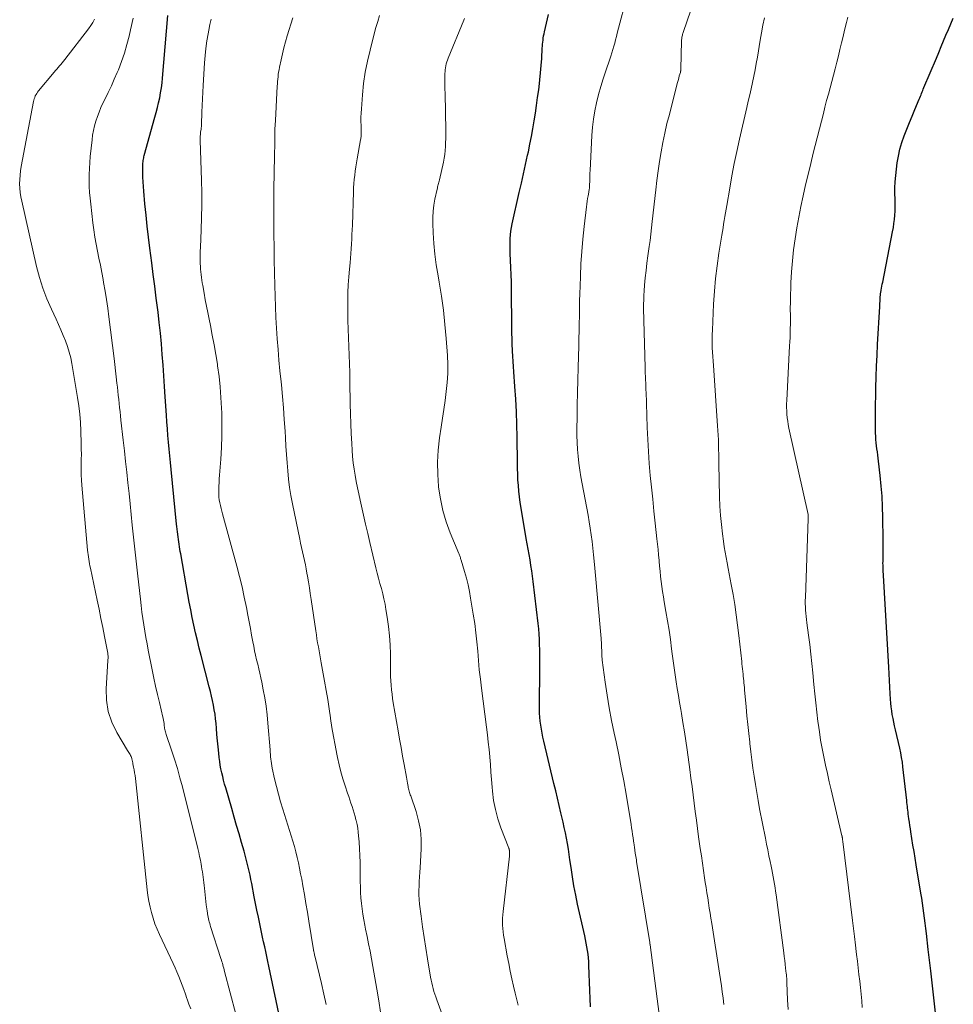
# Model space of a CAD drawing. Units: feet. Extents: x 1985000 to 1990045, y 600000 to 604333.
# Drawn here: x 1985001 to 1985141, y 603232 to 603379 of the extents above; entities that cross this region are included whole.
import ezdxf

# ---------------------------------------------------------------- set-up
doc = ezdxf.new("R2010")
doc.units = ezdxf.units.FT
doc.header["$LTSCALE"] = 100
doc.header["$MEASUREMENT"] = 0
doc.layers.add('CONTOUR INDEX', color=32, linetype='Continuous', lineweight=25)
doc.layers.add('CONTOUR INTERMEDIATE', color=40, linetype='Continuous', lineweight=15)

msp = doc.modelspace()

# ---------------------------------------------------------------- linework, layer by layer
at = {"layer": 'CONTOUR INDEX', "flags": 128}
for points, elevation in [([(1985040.56, 603228.9), (1985038.74, 603237.6), (1985038.58, 603238.33), (1985038.42, 603239.05), (1985038.26, 603239.78), (1985038.1, 603240.51), (1985037.94, 603241.23), (1985037.78, 603241.96), (1985037.62, 603242.69), (1985037.47, 603243.42), (1985037.35, 603243.96), (1985037.15, 603244.96), (1985036.94, 603245.96), (1985036.75, 603246.96), (1985036.55, 603247.96), (1985036.16, 603249.99), (1985036.04, 603250.59), (1985035.92, 603251.2), (1985035.79, 603251.8), (1985035.65, 603252.4), (1985035.5, 603253), (1985035.35, 603253.6), (1985035.19, 603254.2), (1985035.02, 603254.79), (1985034.63, 603256.12), (1985034.27, 603257.38), (1985033.9, 603258.64), (1985033.54, 603259.9), (1985033.17, 603261.16), (1985032.27, 603264.29), (1985032.11, 603264.84), (1985031.96, 603265.4), (1985031.82, 603265.96), (1985031.68, 603266.52), (1985031.56, 603267.09), (1985031.45, 603267.65), (1985031.37, 603268.22), (1985031.29, 603268.79), (1985031.22, 603269.48), (1985031.12, 603270.4), (1985031.03, 603271.32), (1985030.95, 603272.25), (1985030.87, 603273.17), (1985030.82, 603273.9), (1985030.75, 603274.59), (1985030.67, 603275.27), (1985030.56, 603275.96), (1985030.44, 603276.64), (1985030.3, 603277.32), (1985030.15, 603278), (1985029.99, 603278.67), (1985029.82, 603279.35), (1985028.6, 603284.04), (1985028.31, 603285.17), (1985028.03, 603286.31), (1985027.77, 603287.45), (1985027.52, 603288.59), (1985027.28, 603289.74), (1985027.05, 603290.88), (1985026.83, 603292.03), (1985026.62, 603293.18), (1985025.54, 603299.25), (1985025.48, 603299.61), (1985025.42, 603299.97), (1985025.36, 603300.33), (1985025.3, 603300.7), (1985025.24, 603301.06), (1985025.19, 603301.42), (1985025.14, 603301.79), (1985025.09, 603302.15), (1985025.09, 603302.18), (1985025.05, 603302.57), (1985025, 603302.95), (1985024.96, 603303.33), (1985024.92, 603303.71), (1985024.12, 603311.89), (1985024.02, 603312.91), (1985023.92, 603313.92), (1985023.83, 603314.93), (1985023.73, 603315.95), (1985023.64, 603316.96), (1985023.56, 603317.97), (1985023.48, 603318.99), (1985023.41, 603320), (1985023.24, 603322.71), (1985023.14, 603324.3), (1985023.03, 603325.89), (1985022.92, 603327.48), (1985022.79, 603329.07), (1985022.66, 603330.66), (1985022.51, 603332.24), (1985022.33, 603333.83), (1985022.15, 603335.41), (1985022.1, 603335.76), (1985021.88, 603337.51), (1985021.66, 603339.27), (1985021.43, 603341.03), (1985021.21, 603342.78), (1985020.93, 603344.98), (1985020.72, 603346.62), (1985020.53, 603348.27), (1985020.36, 603349.92), (1985020.19, 603351.57), (1985020.01, 603353.47), (1985019.96, 603354.17), (1985019.91, 603354.88), (1985019.89, 603355.58), (1985019.88, 603356.28), (1985019.88, 603357.31), (1985019.88, 603357.5), (1985019.89, 603357.69), (1985019.91, 603357.88), (1985019.94, 603358.07), (1985019.97, 603358.26), (1985020.01, 603358.45), (1985020.05, 603358.63), (1985020.1, 603358.82), (1985021.69, 603364.54), (1985021.89, 603365.26), (1985022.07, 603365.98), (1985022.24, 603366.71), (1985022.4, 603367.44), (1985022.54, 603368.18), (1985022.67, 603368.91), (1985022.76, 603369.66), (1985022.84, 603370.4), (1985023.64, 603379.77)], 820), ([(1985086.81, 603231.54), (1985086.76, 603232.76), (1985086.72, 603233.98), (1985086.67, 603235.2), (1985086.63, 603236.42), (1985086.59, 603237.76), (1985086.56, 603238.31), (1985086.52, 603238.86), (1985086.45, 603239.4), (1985086.38, 603239.95), (1985086.29, 603240.5), (1985086.19, 603241.04), (1985086.08, 603241.58), (1985085.96, 603242.12), (1985084.9, 603246.87), (1985084.61, 603248.23), (1985084.35, 603249.6), (1985084.12, 603250.98), (1985083.91, 603252.36), (1985083.75, 603253.49), (1985083.63, 603254.3), (1985083.51, 603255.12), (1985083.37, 603255.93), (1985083.22, 603256.74), (1985083.07, 603257.54), (1985082.9, 603258.35), (1985082.72, 603259.15), (1985082.54, 603259.95), (1985082.4, 603260.53), (1985082.14, 603261.62), (1985081.88, 603262.72), (1985081.62, 603263.81), (1985081.36, 603264.9), (1985079.83, 603271.26), (1985079.7, 603271.85), (1985079.57, 603272.45), (1985079.47, 603273.04), (1985079.37, 603273.64), (1985079.3, 603274.24), (1985079.24, 603274.84), (1985079.21, 603275.44), (1985079.2, 603276.05), (1985079.22, 603282.56), (1985079.22, 603283.35), (1985079.22, 603284.13), (1985079.22, 603284.92), (1985079.21, 603285.7), (1985079.19, 603286.49), (1985079.16, 603287.27), (1985079.09, 603288.05), (1985079.01, 603288.83), (1985078.26, 603295.12), (1985078.16, 603295.93), (1985078.05, 603296.73), (1985077.92, 603297.53), (1985077.78, 603298.34), (1985077.64, 603299.14), (1985077.49, 603299.94), (1985077.35, 603300.74), (1985077.21, 603301.54), (1985076.43, 603306.11), (1985076.3, 603306.95), (1985076.19, 603307.79), (1985076.1, 603308.64), (1985076.03, 603309.49), (1985075.97, 603310.34), (1985075.93, 603311.19), (1985075.9, 603312.04), (1985075.89, 603312.89), (1985075.84, 603316.72), (1985075.8, 603318.6), (1985075.74, 603320.49), (1985075.64, 603322.37), (1985075.52, 603324.26), (1985075.36, 603326.49), (1985075.31, 603327.26), (1985075.26, 603328.02), (1985075.22, 603328.79), (1985075.18, 603329.56), (1985075.17, 603329.72), (1985075.13, 603330.57), (1985075.1, 603331.41), (1985075.08, 603332.26), (1985075.07, 603333.11), (1985075.01, 603338.83), (1985074.99, 603339.91), (1985074.96, 603340.98), (1985074.92, 603342.06), (1985074.88, 603343.13), (1985074.82, 603344.16), (1985074.81, 603344.72), (1985074.8, 603345.28), (1985074.81, 603345.84), (1985074.83, 603346.4), (1985074.87, 603346.96), (1985074.93, 603347.52), (1985075.02, 603348.07), (1985075.13, 603348.62), (1985076.17, 603353.29), (1985076.48, 603354.68), (1985076.79, 603356.08), (1985077.11, 603357.47), (1985077.42, 603358.87), (1985077.53, 603359.36), (1985077.77, 603360.51), (1985078.01, 603361.67), (1985078.22, 603362.82), (1985078.41, 603363.99), (1985078.59, 603365.15), (1985078.76, 603366.31), (1985078.92, 603367.48), (1985079.07, 603368.65), (1985079.12, 603369.06), (1985079.24, 603370.13), (1985079.35, 603371.19), (1985079.44, 603372.26), (1985079.52, 603373.33), (1985079.61, 603374.85), (1985079.63, 603375.16), (1985079.66, 603375.47), (1985079.69, 603375.77), (1985079.72, 603376.08), (1985079.76, 603376.38), (1985079.81, 603376.69), (1985079.87, 603376.99), (1985079.93, 603377.29), (1985080.52, 603379.89)], 840), ([(1985138.44, 603230.17), (1985137.69, 603236.9), (1985137.65, 603237.3), (1985137.6, 603237.7), (1985137.56, 603238.1), (1985137.51, 603238.5), (1985137.47, 603238.91), (1985137.42, 603239.31), (1985137.38, 603239.71), (1985137.33, 603240.11), (1985137.07, 603242.51), (1985136.98, 603243.26), (1985136.89, 603244.02), (1985136.79, 603244.77), (1985136.69, 603245.52), (1985136.58, 603246.27), (1985136.47, 603247.02), (1985136.35, 603247.77), (1985136.23, 603248.52), (1985135.52, 603252.77), (1985135.36, 603253.75), (1985135.2, 603254.73), (1985135.04, 603255.71), (1985134.89, 603256.69), (1985134.73, 603257.67), (1985134.65, 603258.16), (1985134.58, 603258.65), (1985134.51, 603259.14), (1985134.43, 603259.64), (1985134.38, 603260.03), (1985134.34, 603260.33), (1985134.3, 603260.62), (1985134.27, 603260.91), (1985134.23, 603261.21), (1985134.21, 603261.5), (1985134.18, 603261.8), (1985134.14, 603262.09), (1985134.11, 603262.39), (1985133.55, 603267.41), (1985133.46, 603268.12), (1985133.35, 603268.82), (1985133.22, 603269.53), (1985133.07, 603270.22), (1985132.42, 603272.95), (1985132.29, 603273.52), (1985132.17, 603274.08), (1985132.06, 603274.65), (1985131.95, 603275.22), (1985131.86, 603275.8), (1985131.78, 603276.37), (1985131.73, 603276.95), (1985131.69, 603277.53), (1985131.64, 603278.35), (1985131.59, 603279.34), (1985131.53, 603280.34), (1985131.48, 603281.33), (1985131.42, 603282.32), (1985130.63, 603296), (1985130.62, 603296.26), (1985130.6, 603296.52), (1985130.59, 603296.79), (1985130.58, 603297.05), (1985130.57, 603297.31), (1985130.57, 603297.57), (1985130.56, 603297.84), (1985130.57, 603298.1), (1985130.58, 603298.84), (1985130.58, 603299.47), (1985130.58, 603300.1), (1985130.58, 603300.73), (1985130.58, 603301.36), (1985130.54, 603304.76), (1985130.49, 603306.31), (1985130.42, 603307.86), (1985130.3, 603309.4), (1985130.14, 603310.95), (1985129.89, 603313.11), (1985129.84, 603313.57), (1985129.78, 603314.03), (1985129.72, 603314.49), (1985129.65, 603314.95), (1985129.6, 603315.41), (1985129.55, 603315.87), (1985129.51, 603316.33), (1985129.49, 603316.79), (1985129.46, 603317.37), (1985129.44, 603318.12), (1985129.42, 603318.87), (1985129.42, 603319.62), (1985129.43, 603320.37), (1985129.51, 603324.07), (1985129.55, 603325.7), (1985129.6, 603327.32), (1985129.68, 603328.95), (1985129.76, 603330.58), (1985130.08, 603336.26), (1985130.1, 603336.49), (1985130.11, 603336.73), (1985130.12, 603336.97), (1985130.13, 603337.21), (1985130.14, 603337.47), (1985130.15, 603337.58), (1985130.15, 603337.68), (1985130.16, 603337.79), (1985130.17, 603337.9), (1985130.18, 603338), (1985130.19, 603338.11), (1985130.2, 603338.22), (1985130.22, 603338.32), (1985130.29, 603338.7), (1985130.35, 603339), (1985130.4, 603339.29), (1985130.46, 603339.58), (1985130.52, 603339.88), (1985132, 603347.42), (1985132.11, 603348.04), (1985132.2, 603348.65), (1985132.27, 603349.27), (1985132.32, 603349.89), (1985132.36, 603350.51), (1985132.38, 603351.14), (1985132.38, 603351.76), (1985132.37, 603352.38), (1985132.35, 603353.02), (1985132.35, 603353.96), (1985132.38, 603354.9), (1985132.46, 603355.83), (1985132.56, 603356.77), (1985132.69, 603357.7), (1985132.87, 603358.74), (1985133.1, 603359.76), (1985133.4, 603360.77), (1985133.74, 603361.77), (1985134.13, 603362.75), (1985134.52, 603363.74), (1985134.92, 603364.72), (1985135.33, 603365.69), (1985135.98, 603367.25), (1985136.07, 603367.46), (1985136.16, 603367.68), (1985136.25, 603367.89), (1985136.33, 603368.11), (1985136.41, 603368.32), (1985136.5, 603368.53), (1985136.58, 603368.75), (1985136.67, 603368.96), (1985138.54, 603373.38), (1985138.9, 603374.23), (1985139.26, 603375.09), (1985139.63, 603375.94), (1985139.98, 603376.8), (1985140.35, 603377.65), (1985140.71, 603378.5), (1985141.07, 603379.36)], 860)]:
    msp.add_lwpolyline(points, dxfattribs=dict(at, elevation=elevation))
at = {"layer": 'CONTOUR INTERMEDIATE', "flags": 128}
for points, elevation in [([(1985097.3, 603228.9), (1985095.72, 603240.82), (1985095.72, 603240.84), (1985095.72, 603240.86), (1985095.72, 603240.89), (1985095.71, 603240.91), (1985095.71, 603241.02), (1985095.7, 603241.14), (1985093.72, 603253.25), (1985093.68, 603253.51), (1985093.64, 603253.76), (1985093.6, 603254.02), (1985093.56, 603254.28), (1985093.52, 603254.48), (1985093.5, 603254.64), (1985093.47, 603254.79), (1985093.45, 603254.94), (1985093.43, 603255.1), (1985093.41, 603255.23), (1985093.4, 603255.32), (1985093.39, 603255.4), (1985093.38, 603255.49), (1985093.36, 603255.58), (1985093.35, 603255.67), (1985093.34, 603255.76), (1985093.33, 603255.85), (1985093.31, 603255.94), (1985093.2, 603256.78), (1985093.12, 603257.29), (1985093.05, 603257.8), (1985092.97, 603258.31), (1985092.89, 603258.81), (1985092.13, 603263.34), (1985091.79, 603265.3), (1985091.43, 603267.26), (1985091.05, 603269.22), (1985090.64, 603271.17), (1985090.36, 603272.47), (1985089.98, 603274.36), (1985089.62, 603276.25), (1985089.31, 603278.15), (1985089.03, 603280.05), (1985088.59, 603283.34), (1985088.56, 603283.6), (1985088.53, 603283.86), (1985088.52, 603284.13), (1985088.51, 603284.39), (1985088.5, 603284.65), (1985088.5, 603284.92), (1985088.49, 603285.18), (1985088.48, 603285.44), (1985088.48, 603285.48), (1985088.47, 603285.75), (1985088.45, 603286.03), (1985088.43, 603286.31), (1985088.41, 603286.59), (1985087.49, 603297.14), (1985087.39, 603298.14), (1985087.29, 603299.13), (1985087.18, 603300.12), (1985087.06, 603301.11), (1985086.93, 603302.09), (1985086.78, 603303.08), (1985086.62, 603304.06), (1985086.45, 603305.04), (1985085.56, 603309.74), (1985085.39, 603310.76), (1985085.22, 603311.79), (1985085.09, 603312.82), (1985084.97, 603313.85), (1985084.88, 603314.88), (1985084.82, 603315.91), (1985084.79, 603316.95), (1985084.79, 603317.98), (1985084.82, 603319.64), (1985084.85, 603321.5), (1985084.88, 603323.37), (1985084.93, 603325.23), (1985084.98, 603327.1), (1985085.07, 603330.35), (1985085.1, 603331.47), (1985085.13, 603332.58), (1985085.15, 603333.7), (1985085.16, 603334.81), (1985085.18, 603335.93), (1985085.2, 603337.04), (1985085.23, 603338.16), (1985085.26, 603339.28), (1985085.31, 603340.76), (1985085.4, 603342.62), (1985085.52, 603344.47), (1985085.68, 603346.33), (1985085.87, 603348.18), (1985086.21, 603351.14), (1985086.27, 603351.56), (1985086.32, 603351.98), (1985086.39, 603352.39), (1985086.46, 603352.8), (1985086.57, 603353.36), (1985086.59, 603353.5), (1985086.61, 603353.63), (1985086.63, 603353.77), (1985086.65, 603353.9), (1985086.66, 603354.04), (1985086.68, 603354.18), (1985086.68, 603354.31), (1985086.69, 603354.45), (1985086.7, 603354.98), (1985086.71, 603355.38), (1985086.72, 603355.78), (1985086.74, 603356.18), (1985086.76, 603356.58), (1985087.02, 603361.8), (1985087.12, 603363.04), (1985087.26, 603364.27), (1985087.47, 603365.49), (1985087.72, 603366.71), (1985088.02, 603367.92), (1985088.35, 603369.12), (1985088.71, 603370.3), (1985089.1, 603371.48), (1985089.71, 603373.21), (1985089.87, 603373.69), (1985090.03, 603374.17), (1985090.17, 603374.65), (1985090.31, 603375.14), (1985090.44, 603375.63), (1985090.57, 603376.11), (1985090.7, 603376.6), (1985090.83, 603377.09), (1985092.34, 603382.95)], 844), ([(1985027.05, 603231.23), (1985026.78, 603231.95), (1985026.52, 603232.66), (1985026.48, 603232.77), (1985026.24, 603233.44), (1985026, 603234.1), (1985025.75, 603234.76), (1985025.5, 603235.42), (1985025.24, 603236.08), (1985024.98, 603236.74), (1985024.69, 603237.38), (1985024.4, 603238.02), (1985022.36, 603242.34), (1985022.01, 603243.14), (1985021.69, 603243.95), (1985021.41, 603244.77), (1985021.17, 603245.61), (1985020.96, 603246.45), (1985020.79, 603247.31), (1985020.65, 603248.17), (1985020.54, 603249.03), (1985018.76, 603265.69), (1985018.71, 603266.12), (1985018.65, 603266.54), (1985018.58, 603266.96), (1985018.49, 603267.38), (1985018.4, 603267.84), (1985018.36, 603268.03), (1985018.32, 603268.22), (1985018.28, 603268.41), (1985018.23, 603268.6), (1985018.23, 603268.64), (1985018.18, 603268.8), (1985018.12, 603268.96), (1985018.05, 603269.12), (1985017.97, 603269.27), (1985017.87, 603269.42), (1985017.78, 603269.56), (1985017.69, 603269.71), (1985017.6, 603269.86), (1985015.97, 603272.57), (1985015.22, 603274.11), (1985014.68, 603275.7), (1985014.43, 603277.36), (1985014.38, 603279.07), (1985014.65, 603283.33), (1985014.66, 603283.47), (1985014.67, 603283.61), (1985014.67, 603283.74), (1985014.67, 603283.88), (1985014.67, 603284.01), (1985014.66, 603284.15), (1985014.64, 603284.28), (1985014.62, 603284.42), (1985014.15, 603286.88), (1985013.89, 603288.24), (1985013.62, 603289.61), (1985013.34, 603290.97), (1985013.05, 603292.33), (1985012.04, 603297.11), (1985011.97, 603297.45), (1985011.9, 603297.78), (1985011.84, 603298.12), (1985011.78, 603298.46), (1985011.73, 603298.8), (1985011.68, 603299.14), (1985011.64, 603299.48), (1985011.61, 603299.82), (1985010.77, 603309.51), (1985010.71, 603310.28), (1985010.68, 603311.05), (1985010.67, 603311.83), (1985010.67, 603312.6), (1985010.68, 603313.37), (1985010.69, 603314.15), (1985010.68, 603314.92), (1985010.67, 603315.7), (1985010.62, 603317.65), (1985010.56, 603318.91), (1985010.46, 603320.16), (1985010.31, 603321.41), (1985010.13, 603322.65), (1985009.27, 603327.71), (1985009.09, 603328.58), (1985008.88, 603329.43), (1985008.62, 603330.27), (1985008.32, 603331.1), (1985007.98, 603331.91), (1985007.64, 603332.73), (1985007.28, 603333.53), (1985006.91, 603334.34), (1985006.2, 603335.82), (1985005.53, 603337.38), (1985004.92, 603338.97), (1985004.42, 603340.59), (1985003.99, 603342.23), (1985001.76, 603352), (1985001.64, 603352.64), (1985001.54, 603353.28), (1985001.49, 603353.93), (1985001.46, 603354.58), (1985001.48, 603355.23), (1985001.52, 603355.88), (1985001.6, 603356.52), (1985001.7, 603357.17), (1985003.52, 603366.87), (1985003.57, 603367.09), (1985003.63, 603367.31), (1985003.71, 603367.51), (1985003.8, 603367.72), (1985003.91, 603367.92), (1985004.02, 603368.11), (1985004.15, 603368.3), (1985004.29, 603368.47), (1985006.64, 603371.28), (1985006.83, 603371.51), (1985007.03, 603371.74), (1985007.23, 603371.98), (1985007.42, 603372.21), (1985007.62, 603372.44), (1985007.82, 603372.68), (1985008.01, 603372.91), (1985008.19, 603373.15), (1985011.77, 603377.78), (1985012.09, 603378.23), (1985012.38, 603378.69), (1985012.64, 603379.18)], 812), ([(1985033.8, 603230.41), (1985032.1, 603236.81), (1985032.03, 603237.06), (1985031.97, 603237.3), (1985031.9, 603237.55), (1985031.84, 603237.79), (1985031.77, 603238.04), (1985031.7, 603238.28), (1985031.62, 603238.52), (1985031.55, 603238.76), (1985030.02, 603243.53), (1985029.95, 603243.76), (1985029.88, 603244), (1985029.81, 603244.23), (1985029.75, 603244.46), (1985029.69, 603244.7), (1985029.64, 603244.93), (1985029.6, 603245.17), (1985029.56, 603245.41), (1985029.54, 603245.55), (1985029.49, 603245.86), (1985029.45, 603246.17), (1985029.41, 603246.48), (1985029.37, 603246.79), (1985029.08, 603249.29), (1985029.03, 603249.69), (1985028.98, 603250.1), (1985028.94, 603250.5), (1985028.89, 603250.91), (1985028.83, 603251.31), (1985028.78, 603251.72), (1985028.72, 603252.12), (1985028.65, 603252.52), (1985028.58, 603252.88), (1985028.48, 603253.45), (1985028.36, 603254.03), (1985028.23, 603254.6), (1985028.09, 603255.18), (1985025.79, 603264.4), (1985025.42, 603265.79), (1985025.04, 603267.17), (1985024.62, 603268.54), (1985024.18, 603269.91), (1985023.38, 603272.27), (1985023.32, 603272.45), (1985023.27, 603272.63), (1985023.22, 603272.81), (1985023.18, 603272.99), (1985023.14, 603273.18), (1985023.11, 603273.36), (1985023.08, 603273.54), (1985023.06, 603273.73), (1985023.06, 603273.83), (1985023.05, 603273.96), (1985023.03, 603274.09), (1985023.01, 603274.21), (1985022.99, 603274.34), (1985022.96, 603274.46), (1985022.93, 603274.59), (1985022.91, 603274.71), (1985022.88, 603274.84), (1985022.35, 603277.02), (1985022.07, 603278.24), (1985021.79, 603279.46), (1985021.53, 603280.68), (1985021.28, 603281.91), (1985020.7, 603284.86), (1985020.52, 603285.8), (1985020.35, 603286.75), (1985020.18, 603287.7), (1985020.03, 603288.65), (1985019.89, 603289.61), (1985019.75, 603290.56), (1985019.63, 603291.52), (1985019.51, 603292.47), (1985019.11, 603295.91), (1985018.91, 603297.71), (1985018.71, 603299.51), (1985018.52, 603301.31), (1985018.34, 603303.12), (1985018.3, 603303.55), (1985018.14, 603305.13), (1985017.98, 603306.72), (1985017.82, 603308.3), (1985017.65, 603309.89), (1985017.48, 603311.47), (1985017.3, 603313.06), (1985017.13, 603314.64), (1985016.95, 603316.23), (1985016.61, 603319.26), (1985016.54, 603319.88), (1985016.47, 603320.5), (1985016.41, 603321.12), (1985016.34, 603321.73), (1985016.28, 603322.35), (1985016.21, 603322.97), (1985016.14, 603323.59), (1985016.08, 603324.2), (1985016.01, 603324.8), (1985015.91, 603325.72), (1985015.81, 603326.63), (1985015.7, 603327.55), (1985015.59, 603328.46), (1985014.81, 603334.69), (1985014.64, 603335.98), (1985014.45, 603337.27), (1985014.24, 603338.55), (1985014.01, 603339.84), (1985013.93, 603340.28), (1985013.74, 603341.34), (1985013.53, 603342.4), (1985013.32, 603343.45), (1985013.1, 603344.51), (1985012.9, 603345.57), (1985012.71, 603346.63), (1985012.55, 603347.69), (1985012.41, 603348.76), (1985012.08, 603351.54), (1985011.99, 603352.43), (1985011.92, 603353.31), (1985011.87, 603354.2), (1985011.85, 603355.09), (1985011.86, 603355.98), (1985011.88, 603356.87), (1985011.94, 603357.76), (1985012.02, 603358.65), (1985012.28, 603361.16), (1985012.37, 603361.87), (1985012.5, 603362.58), (1985012.66, 603363.27), (1985012.85, 603363.96), (1985013.08, 603364.64), (1985013.33, 603365.31), (1985013.62, 603365.97), (1985013.92, 603366.62), (1985014.24, 603367.27), (1985014.71, 603368.25), (1985015.17, 603369.22), (1985015.61, 603370.21), (1985016.04, 603371.21), (1985016.23, 603371.65), (1985016.7, 603372.89), (1985017.14, 603374.13), (1985017.51, 603375.4), (1985017.83, 603376.68), (1985018.04, 603377.6), (1985018.44, 603379.35)], 816), ([(1985047.3, 603231.88), (1985046.94, 603233.44), (1985046.58, 603235), (1985045.64, 603238.95), (1985045.61, 603239.1), (1985045.57, 603239.26), (1985045.54, 603239.41), (1985045.5, 603239.56), (1985045.44, 603239.83), (1985045.43, 603239.84), (1985045.43, 603239.86), (1985045.43, 603239.88), (1985045.42, 603239.89), (1985045.41, 603239.96), (1985045.41, 603239.98), (1985045.41, 603240), (1985045.4, 603240.01), (1985045.4, 603240.03), (1985044.71, 603244.35), (1985044.49, 603245.67), (1985044.27, 603246.99), (1985044.04, 603248.31), (1985043.81, 603249.62), (1985043.63, 603250.62), (1985043.48, 603251.43), (1985043.32, 603252.25), (1985043.14, 603253.06), (1985042.96, 603253.87), (1985042.76, 603254.68), (1985042.55, 603255.48), (1985042.32, 603256.28), (1985042.07, 603257.08), (1985040.82, 603261.07), (1985040.48, 603262.19), (1985040.16, 603263.32), (1985039.87, 603264.46), (1985039.59, 603265.6), (1985039.23, 603267.21), (1985039.16, 603267.55), (1985039.1, 603267.89), (1985039.05, 603268.24), (1985039.02, 603268.58), (1985038.99, 603268.93), (1985038.97, 603269.28), (1985038.94, 603269.63), (1985038.91, 603269.97), (1985038.59, 603273.96), (1985038.46, 603275.21), (1985038.31, 603276.46), (1985038.12, 603277.71), (1985037.89, 603278.94), (1985037.67, 603280.07), (1985037.53, 603280.74), (1985037.38, 603281.41), (1985037.22, 603282.08), (1985037.06, 603282.75), (1985036.9, 603283.42), (1985036.75, 603284.09), (1985036.6, 603284.76), (1985036.47, 603285.43), (1985036.35, 603286.08), (1985036.15, 603287.08), (1985035.96, 603288.09), (1985035.77, 603289.09), (1985035.58, 603290.09), (1985035.37, 603291.22), (1985035.05, 603292.78), (1985034.71, 603294.33), (1985034.33, 603295.88), (1985033.93, 603297.42), (1985031.78, 603305.22), (1985031.67, 603305.64), (1985031.57, 603306.06), (1985031.47, 603306.48), (1985031.38, 603306.9), (1985031.31, 603307.32), (1985031.26, 603307.75), (1985031.23, 603308.18), (1985031.23, 603308.61), (1985031.23, 603308.83), (1985031.24, 603309.37), (1985031.27, 603309.91), (1985031.3, 603310.46), (1985031.33, 603311), (1985031.52, 603313.39), (1985031.62, 603315.14), (1985031.69, 603316.88), (1985031.7, 603318.62), (1985031.67, 603320.36), (1985031.65, 603321.04), (1985031.56, 603322.63), (1985031.45, 603324.21), (1985031.27, 603325.79), (1985031.06, 603327.37), (1985031.02, 603327.61), (1985030.79, 603329.06), (1985030.54, 603330.51), (1985030.27, 603331.96), (1985029.98, 603333.4), (1985029.78, 603334.36), (1985029.58, 603335.32), (1985029.39, 603336.29), (1985029.21, 603337.26), (1985029.03, 603338.23), (1985028.83, 603339.36), (1985028.77, 603339.77), (1985028.7, 603340.18), (1985028.64, 603340.59), (1985028.59, 603341), (1985028.55, 603341.41), (1985028.51, 603341.82), (1985028.48, 603342.23), (1985028.47, 603342.65), (1985028.46, 603342.9), (1985028.45, 603343.44), (1985028.45, 603343.99), (1985028.47, 603344.53), (1985028.48, 603345.07), (1985028.6, 603347.69), (1985028.66, 603349.55), (1985028.69, 603351.4), (1985028.68, 603353.25), (1985028.65, 603355.11), (1985028.46, 603361.06), (1985028.46, 603361.37), (1985028.47, 603361.68), (1985028.49, 603361.99), (1985028.52, 603362.31), (1985028.58, 603362.76), (1985028.59, 603362.84), (1985028.6, 603362.93), (1985028.61, 603363.01), (1985028.63, 603363.1), (1985028.64, 603363.19), (1985028.64, 603363.27), (1985028.65, 603363.36), (1985028.65, 603363.45), (1985028.71, 603365.28), (1985028.74, 603366.29), (1985028.79, 603367.29), (1985028.84, 603368.29), (1985028.9, 603369.3), (1985029.11, 603372.65), (1985029.2, 603373.75), (1985029.32, 603374.84), (1985029.47, 603375.94), (1985029.65, 603377.02), (1985029.76, 603377.57), (1985029.92, 603378.38), (1985030.09, 603379.19)], 824), ([(1985055.42, 603230.75), (1985055.15, 603232.45), (1985054.87, 603234.15), (1985054.58, 603235.85), (1985054.27, 603237.55), (1985054.06, 603238.72), (1985053.85, 603239.83), (1985053.64, 603240.93), (1985053.42, 603242.04), (1985053.2, 603243.14), (1985053.08, 603243.73), (1985052.93, 603244.54), (1985052.79, 603245.36), (1985052.67, 603246.18), (1985052.57, 603247), (1985052.5, 603247.82), (1985052.44, 603248.64), (1985052.41, 603249.47), (1985052.39, 603250.29), (1985052.39, 603252.08), (1985052.37, 603253.11), (1985052.34, 603254.14), (1985052.29, 603255.17), (1985052.22, 603256.19), (1985052.15, 603257.08), (1985052.09, 603257.66), (1985052.01, 603258.24), (1985051.91, 603258.81), (1985051.78, 603259.38), (1985051.75, 603259.5), (1985051.62, 603260.01), (1985051.48, 603260.5), (1985051.33, 603261), (1985051.17, 603261.49), (1985051, 603261.98), (1985050.83, 603262.47), (1985050.67, 603262.97), (1985050.5, 603263.46), (1985050.14, 603264.56), (1985049.81, 603265.61), (1985049.5, 603266.67), (1985049.24, 603267.73), (1985049, 603268.81), (1985048.89, 603269.31), (1985048.63, 603270.64), (1985048.38, 603271.97), (1985048.16, 603273.31), (1985047.95, 603274.65), (1985047.94, 603274.72), (1985047.74, 603276.1), (1985047.52, 603277.48), (1985047.29, 603278.85), (1985047.05, 603280.22), (1985046.56, 603282.98), (1985046.45, 603283.57), (1985046.35, 603284.16), (1985046.24, 603284.75), (1985046.13, 603285.35), (1985046.02, 603285.94), (1985045.92, 603286.53), (1985045.83, 603287.13), (1985045.74, 603287.73), (1985045.04, 603292.45), (1985044.91, 603293.32), (1985044.78, 603294.18), (1985044.64, 603295.05), (1985044.49, 603295.91), (1985044.42, 603296.36), (1985044.3, 603297), (1985044.18, 603297.64), (1985044.05, 603298.28), (1985043.91, 603298.92), (1985043.76, 603299.55), (1985043.62, 603300.19), (1985043.48, 603300.83), (1985043.35, 603301.47), (1985042.24, 603306.76), (1985042.01, 603307.98), (1985041.81, 603309.2), (1985041.66, 603310.42), (1985041.54, 603311.65), (1985041.44, 603312.89), (1985041.35, 603314.12), (1985041.27, 603315.36), (1985041.2, 603316.59), (1985041.14, 603317.59), (1985041.03, 603319.33), (1985040.91, 603321.07), (1985040.76, 603322.8), (1985040.59, 603324.53), (1985040.54, 603325), (1985040.38, 603326.6), (1985040.23, 603328.2), (1985040.1, 603329.79), (1985039.97, 603331.39), (1985039.86, 603333), (1985039.77, 603334.6), (1985039.7, 603336.2), (1985039.65, 603337.8), (1985039.61, 603339.36), (1985039.57, 603341.27), (1985039.53, 603343.18), (1985039.51, 603345.1), (1985039.48, 603347.01), (1985039.46, 603349.85), (1985039.46, 603350.34), (1985039.46, 603350.83), (1985039.46, 603351.32), (1985039.46, 603351.81), (1985039.47, 603352.31), (1985039.48, 603352.8), (1985039.48, 603353.29), (1985039.49, 603353.78), (1985039.58, 603358.73), (1985039.59, 603359.39), (1985039.6, 603360.06), (1985039.61, 603360.73), (1985039.61, 603361.4), (1985039.62, 603362.06), (1985039.64, 603362.73), (1985039.66, 603363.4), (1985039.7, 603364.06), (1985039.98, 603369.16), (1985040, 603369.51), (1985040.03, 603369.87), (1985040.06, 603370.23), (1985040.1, 603370.58), (1985040.14, 603370.94), (1985040.19, 603371.29), (1985040.25, 603371.65), (1985040.31, 603372), (1985040.54, 603373.12), (1985040.74, 603374.03), (1985040.95, 603374.94), (1985041.2, 603375.83), (1985041.47, 603376.72), (1985042.32, 603379.38)], 828), ([(1985059.6, 603264.12), (1985059.56, 603264.3), (1985059.54, 603264.48), (1985059.51, 603264.7), (1985059.47, 603264.99), (1985059.43, 603265.28), (1985059.38, 603265.57), (1985059.33, 603265.85), (1985058.96, 603267.78), (1985058.72, 603269.03), (1985058.49, 603270.28), (1985058.26, 603271.53), (1985058.05, 603272.79), (1985057.33, 603276.96), (1985057.23, 603277.62), (1985057.14, 603278.27), (1985057.07, 603278.94), (1985057.01, 603279.6), (1985056.96, 603280.26), (1985056.93, 603280.93), (1985056.91, 603281.59), (1985056.9, 603282.26), (1985056.89, 603284.24), (1985056.84, 603285.63), (1985056.76, 603287.01), (1985056.61, 603288.39), (1985056.43, 603289.77), (1985056.24, 603290.94), (1985056.1, 603291.73), (1985055.94, 603292.51), (1985055.75, 603293.29), (1985055.55, 603294.07), (1985055.34, 603294.84), (1985055.13, 603295.61), (1985054.93, 603296.39), (1985054.74, 603297.16), (1985053.84, 603300.95), (1985053.52, 603302.31), (1985053.2, 603303.68), (1985052.89, 603305.04), (1985052.58, 603306.41), (1985052.38, 603307.3), (1985052.18, 603308.22), (1985051.98, 603309.15), (1985051.8, 603310.07), (1985051.63, 603311), (1985051.47, 603311.93), (1985051.34, 603312.87), (1985051.25, 603313.8), (1985051.17, 603314.74), (1985051.11, 603315.78), (1985051.03, 603317.24), (1985050.96, 603318.71), (1985050.92, 603320.17), (1985050.89, 603321.63), (1985050.85, 603325.06), (1985050.83, 603326.37), (1985050.8, 603327.67), (1985050.75, 603328.97), (1985050.69, 603330.27), (1985050.63, 603331.57), (1985050.58, 603332.87), (1985050.55, 603334.17), (1985050.54, 603335.47), (1985050.54, 603337.15), (1985050.55, 603338.32), (1985050.59, 603339.5), (1985050.67, 603340.67), (1985050.77, 603341.84), (1985050.86, 603342.77), (1985050.93, 603343.48), (1985050.99, 603344.18), (1985051.04, 603344.88), (1985051.08, 603345.59), (1985051.12, 603346.29), (1985051.15, 603347), (1985051.18, 603347.7), (1985051.21, 603348.41), (1985051.37, 603353.37), (1985051.4, 603353.99), (1985051.45, 603354.62), (1985051.5, 603355.24), (1985051.57, 603355.86), (1985051.65, 603356.48), (1985051.74, 603357.1), (1985051.84, 603357.72), (1985051.95, 603358.34), (1985052.45, 603361.18), (1985052.48, 603361.32), (1985052.5, 603361.46), (1985052.51, 603361.61), (1985052.52, 603361.75), (1985052.53, 603361.89), (1985052.53, 603362.04), (1985052.54, 603362.18), (1985052.53, 603362.32), (1985052.51, 603363.28), (1985052.5, 603363.91), (1985052.5, 603364.53), (1985052.53, 603365.15), (1985052.57, 603365.77), (1985052.73, 603367.91), (1985052.9, 603369.59), (1985053.14, 603371.26), (1985053.46, 603372.92), (1985053.85, 603374.57), (1985054.49, 603377.02), (1985054.74, 603377.94), (1985055, 603378.85), (1985055.27, 603379.76)], 832), ([(1985075.99, 603231.76), (1985075.85, 603232.36), (1985075.7, 603232.96), (1985075.57, 603233.55), (1985075.32, 603234.61), (1985075.07, 603235.74), (1985074.83, 603236.87), (1985074.6, 603238.01), (1985074.38, 603239.14), (1985073.89, 603241.76), (1985073.81, 603242.25), (1985073.74, 603242.75), (1985073.7, 603243.26), (1985073.67, 603243.76), (1985073.66, 603244.27), (1985073.67, 603244.77), (1985073.7, 603245.27), (1985073.75, 603245.78), (1985074.69, 603254.06), (1985074.7, 603254.19), (1985074.71, 603254.33), (1985074.72, 603254.46), (1985074.72, 603254.6), (1985074.72, 603254.73), (1985074.72, 603254.79), (1985074.71, 603254.86), (1985074.7, 603254.93), (1985074.68, 603255), (1985074.66, 603255.07), (1985074.64, 603255.13), (1985074.61, 603255.2), (1985074.59, 603255.26), (1985073.41, 603258.31), (1985072.96, 603259.65), (1985072.59, 603261.01), (1985072.34, 603262.39), (1985072.17, 603263.79), (1985072.12, 603264.38), (1985072.03, 603265.5), (1985071.94, 603266.63), (1985071.85, 603267.75), (1985071.76, 603268.87), (1985071.75, 603268.91), (1985071.65, 603270.02), (1985071.54, 603271.12), (1985071.42, 603272.22), (1985071.28, 603273.32), (1985070.52, 603279.15), (1985070.35, 603280.53), (1985070.19, 603281.92), (1985070.06, 603283.31), (1985069.95, 603284.7), (1985069.83, 603286.09), (1985069.69, 603287.47), (1985069.5, 603288.86), (1985069.3, 603290.24), (1985068.9, 603292.62), (1985068.72, 603293.63), (1985068.51, 603294.63), (1985068.26, 603295.62), (1985067.99, 603296.6), (1985067.48, 603298.3), (1985067.44, 603298.43), (1985067.4, 603298.56), (1985067.36, 603298.69), (1985067.31, 603298.82), (1985067.26, 603298.94), (1985067.21, 603299.07), (1985067.16, 603299.2), (1985067.11, 603299.32), (1985065.86, 603302.38), (1985065.26, 603304.05), (1985064.75, 603305.74), (1985064.38, 603307.47), (1985064.11, 603309.23), (1985064.1, 603309.32), (1985063.97, 603311.14), (1985063.93, 603312.95), (1985064.04, 603314.77), (1985064.25, 603316.58), (1985064.5, 603318.19), (1985064.7, 603319.53), (1985064.9, 603320.86), (1985065.08, 603322.2), (1985065.26, 603323.54), (1985065.4, 603324.88), (1985065.48, 603326.22), (1985065.48, 603327.56), (1985065.42, 603328.91), (1985065.25, 603331.46), (1985065.06, 603333.57), (1985064.84, 603335.68), (1985064.54, 603337.77), (1985064.2, 603339.86), (1985064.02, 603340.85), (1985063.76, 603342.45), (1985063.55, 603344.05), (1985063.4, 603345.65), (1985063.3, 603347.27), (1985063.24, 603348.64), (1985063.23, 603349.57), (1985063.28, 603350.49), (1985063.39, 603351.4), (1985063.55, 603352.31), (1985063.87, 603353.77), (1985063.92, 603353.95), (1985063.96, 603354.12), (1985064.01, 603354.3), (1985064.06, 603354.47), (1985064.11, 603354.65), (1985064.15, 603354.82), (1985064.2, 603355), (1985064.24, 603355.17), (1985064.82, 603357.82), (1985064.93, 603358.4), (1985065.03, 603358.98), (1985065.09, 603359.56), (1985065.14, 603360.15), (1985065.16, 603360.74), (1985065.18, 603361.33), (1985065.19, 603361.92), (1985065.18, 603362.5), (1985065.07, 603368.14), (1985065.06, 603368.73), (1985065.06, 603369.31), (1985065.05, 603369.9), (1985065.05, 603370.48), (1985065.06, 603371.06), (1985065.07, 603371.36), (1985065.09, 603371.65), (1985065.13, 603371.94), (1985065.19, 603372.23), (1985065.26, 603372.52), (1985065.34, 603372.8), (1985065.43, 603373.08), (1985065.54, 603373.36), (1985067.88, 603379.04), (1985067.98, 603379.3)], 836), ([(1985106.77, 603231.87), (1985106.65, 603232.81), (1985106.53, 603233.75), (1985106.4, 603234.69), (1985106.26, 603235.63), (1985106.12, 603236.56), (1985104.94, 603244), (1985104.82, 603244.77), (1985104.7, 603245.53), (1985104.58, 603246.3), (1985104.47, 603247.06), (1985104.35, 603247.83), (1985104.23, 603248.59), (1985104.11, 603249.36), (1985103.99, 603250.12), (1985103.89, 603250.8), (1985103.72, 603251.9), (1985103.56, 603253), (1985103.4, 603254.1), (1985103.24, 603255.21), (1985102.99, 603256.95), (1985102.82, 603258.21), (1985102.65, 603259.46), (1985102.48, 603260.71), (1985102.32, 603261.97), (1985102.16, 603263.22), (1985102, 603264.48), (1985101.83, 603265.73), (1985101.67, 603266.99), (1985101.26, 603269.97), (1985101.07, 603271.32), (1985100.87, 603272.67), (1985100.65, 603274.02), (1985100.43, 603275.37), (1985100.32, 603275.99), (1985100.14, 603277.03), (1985099.97, 603278.06), (1985099.8, 603279.1), (1985099.64, 603280.14), (1985099.48, 603281.19), (1985099.33, 603282.23), (1985099.18, 603283.27), (1985099.04, 603284.32), (1985098.95, 603285.04), (1985098.76, 603286.44), (1985098.56, 603287.84), (1985098.34, 603289.24), (1985098.11, 603290.63), (1985097.86, 603292.09), (1985097.73, 603292.85), (1985097.61, 603293.61), (1985097.51, 603294.37), (1985097.4, 603295.13), (1985097.31, 603295.89), (1985097.23, 603296.65), (1985097.15, 603297.42), (1985097.09, 603298.18), (1985097.08, 603298.28), (1985097.01, 603299.09), (1985096.93, 603299.9), (1985096.85, 603300.71), (1985096.76, 603301.52), (1985096.5, 603303.86), (1985096.3, 603305.64), (1985096.12, 603307.43), (1985095.94, 603309.21), (1985095.76, 603310.99), (1985095.61, 603312.78), (1985095.48, 603314.56), (1985095.38, 603316.35), (1985095.31, 603318.14), (1985095.13, 603323.51), (1985095.12, 603323.63), (1985095.12, 603323.75), (1985095.12, 603323.87), (1985095.12, 603323.99), (1985095.12, 603324.09), (1985095.12, 603324.16), (1985095.12, 603324.23), (1985095.12, 603324.3), (1985095.12, 603324.37), (1985095.11, 603324.45), (1985095.11, 603324.52), (1985095.1, 603324.59), (1985095.1, 603324.66), (1985095.06, 603325.38), (1985095.03, 603325.81), (1985095.01, 603326.24), (1985095, 603326.68), (1985094.98, 603327.11), (1985094.77, 603335.92), (1985094.77, 603336.58), (1985094.78, 603337.24), (1985094.8, 603337.9), (1985094.85, 603338.57), (1985094.92, 603339.44), (1985095.02, 603340.54), (1985095.13, 603341.64), (1985095.26, 603342.74), (1985095.4, 603343.83), (1985095.59, 603345.19), (1985095.72, 603346.13), (1985095.84, 603347.06), (1985095.95, 603348), (1985096.06, 603348.94), (1985096.57, 603353.66), (1985096.74, 603355.09), (1985096.93, 603356.51), (1985097.15, 603357.94), (1985097.39, 603359.35), (1985097.65, 603360.77), (1985097.94, 603362.17), (1985098.26, 603363.58), (1985098.61, 603364.97), (1985099.74, 603369.37), (1985099.82, 603369.71), (1985099.91, 603370.04), (1985100.01, 603370.37), (1985100.1, 603370.71), (1985100.26, 603371.25), (1985100.27, 603371.31), (1985100.29, 603371.37), (1985100.3, 603371.43), (1985100.31, 603371.49), (1985100.32, 603371.56), (1985100.32, 603371.62), (1985100.33, 603371.68), (1985100.33, 603371.74), (1985100.44, 603375.95), (1985100.45, 603376.1), (1985100.46, 603376.24), (1985100.48, 603376.38), (1985100.5, 603376.52), (1985100.53, 603376.66), (1985100.56, 603376.8), (1985100.6, 603376.94), (1985100.64, 603377.08), (1985101.34, 603379.11), (1985101.74, 603380.27)], 848), ([(1985116.36, 603231.15), (1985116.29, 603232.59), (1985116.2, 603235.12), (1985116.19, 603235.29), (1985116.19, 603235.47), (1985116.18, 603235.65), (1985116.16, 603235.82), (1985116.15, 603236), (1985116.13, 603236.18), (1985116.12, 603236.35), (1985116.1, 603236.53), (1985116, 603237.33), (1985115.93, 603237.9), (1985115.86, 603238.47), (1985115.79, 603239.05), (1985115.71, 603239.62), (1985114.58, 603248.25), (1985114.5, 603248.8), (1985114.42, 603249.34), (1985114.34, 603249.88), (1985114.25, 603250.42), (1985114.15, 603250.96), (1985114.05, 603251.5), (1985113.94, 603252.04), (1985113.83, 603252.58), (1985113.68, 603253.25), (1985113.5, 603254.12), (1985113.32, 603254.99), (1985113.14, 603255.86), (1985112.97, 603256.74), (1985112.11, 603261.15), (1985111.88, 603262.36), (1985111.67, 603263.57), (1985111.47, 603264.79), (1985111.28, 603266.01), (1985111.11, 603267.23), (1985110.94, 603268.45), (1985110.79, 603269.67), (1985110.65, 603270.89), (1985110.63, 603271.08), (1985110.48, 603272.4), (1985110.35, 603273.72), (1985110.22, 603275.04), (1985110.09, 603276.36), (1985109.86, 603278.95), (1985109.83, 603279.28), (1985109.8, 603279.62), (1985109.77, 603279.96), (1985109.73, 603280.29), (1985109.7, 603280.63), (1985109.66, 603280.96), (1985109.63, 603281.3), (1985109.59, 603281.63), (1985109.59, 603281.69), (1985109.55, 603282.06), (1985109.51, 603282.42), (1985109.47, 603282.79), (1985109.43, 603283.15), (1985109.01, 603287.03), (1985108.82, 603288.58), (1985108.62, 603290.12), (1985108.38, 603291.66), (1985108.13, 603293.2), (1985107.88, 603294.65), (1985107.73, 603295.46), (1985107.58, 603296.27), (1985107.42, 603297.08), (1985107.25, 603297.89), (1985107.09, 603298.7), (1985106.94, 603299.52), (1985106.81, 603300.33), (1985106.7, 603301.15), (1985106.55, 603302.25), (1985106.39, 603303.63), (1985106.27, 603305), (1985106.18, 603306.38), (1985106.13, 603307.76), (1985106.03, 603312.72), (1985106.01, 603313.43), (1985106, 603314.14), (1985105.98, 603314.86), (1985105.97, 603315.57), (1985105.95, 603316.28), (1985105.92, 603316.99), (1985105.88, 603317.69), (1985105.83, 603318.4), (1985105.19, 603327.44), (1985105.14, 603328.09), (1985105.1, 603328.75), (1985105.07, 603329.41), (1985105.03, 603330.07), (1985105.01, 603330.73), (1985105, 603331.39), (1985105.01, 603332.05), (1985105.04, 603332.7), (1985105.23, 603336.6), (1985105.35, 603338.51), (1985105.52, 603340.42), (1985105.75, 603342.32), (1985106.03, 603344.22), (1985106.46, 603346.89), (1985106.55, 603347.45), (1985106.64, 603348.01), (1985106.73, 603348.57), (1985106.83, 603349.12), (1985106.92, 603349.68), (1985107.02, 603350.24), (1985107.11, 603350.8), (1985107.21, 603351.36), (1985107.64, 603353.93), (1985107.97, 603355.78), (1985108.32, 603357.61), (1985108.71, 603359.44), (1985109.11, 603361.27), (1985110.2, 603366), (1985110.42, 603366.94), (1985110.63, 603367.87), (1985110.84, 603368.81), (1985111.05, 603369.75), (1985111.24, 603370.69), (1985111.43, 603371.63), (1985111.61, 603372.58), (1985111.78, 603373.52), (1985112.2, 603376.06), (1985112.4, 603377.18), (1985112.61, 603378.3), (1985112.84, 603379.41)], 852), ([(1985127.46, 603231.42), (1985127.38, 603232.41), (1985127.29, 603233.4), (1985127.19, 603234.4), (1985127.08, 603235.39), (1985126.97, 603236.38), (1985126.86, 603237.37), (1985126.74, 603238.36), (1985126.62, 603239.35), (1985126.4, 603241.21), (1985126.35, 603241.62), (1985126.31, 603242.02), (1985126.26, 603242.43), (1985126.21, 603242.83), (1985126.16, 603243.24), (1985126.11, 603243.65), (1985126.06, 603244.05), (1985126.01, 603244.46), (1985124.54, 603256.27), (1985124.53, 603256.36), (1985124.52, 603256.44), (1985124.51, 603256.53), (1985124.5, 603256.61), (1985124.49, 603256.67), (1985124.49, 603256.72), (1985124.48, 603256.78), (1985124.47, 603256.83), (1985124.46, 603256.88), (1985124.45, 603256.94), (1985124.44, 603256.99), (1985124.43, 603257.05), (1985124.42, 603257.1), (1985122.81, 603263.95), (1985122.52, 603265.19), (1985122.24, 603266.43), (1985121.97, 603267.67), (1985121.7, 603268.91), (1985121.45, 603270.16), (1985121.23, 603271.41), (1985121.04, 603272.67), (1985120.87, 603273.93), (1985120.84, 603274.18), (1985120.67, 603275.57), (1985120.52, 603276.96), (1985120.37, 603278.35), (1985120.23, 603279.74), (1985120.07, 603281.45), (1985119.93, 603282.86), (1985119.77, 603284.27), (1985119.6, 603285.68), (1985119.42, 603287.09), (1985119.17, 603288.95), (1985119.11, 603289.43), (1985119.05, 603289.9), (1985119.01, 603290.37), (1985118.97, 603290.85), (1985118.95, 603291.33), (1985118.94, 603291.8), (1985118.94, 603292.28), (1985118.95, 603292.75), (1985119.38, 603304.5), (1985119.38, 603304.57), (1985119.38, 603304.65), (1985119.38, 603304.72), (1985119.38, 603304.8), (1985119.38, 603304.9), (1985119.38, 603304.92), (1985119.38, 603304.94), (1985119.38, 603304.96), (1985119.38, 603304.98), (1985119.37, 603305.05), (1985119.37, 603305.07), (1985119.37, 603305.09), (1985119.36, 603305.11), (1985119.36, 603305.13), (1985116.5, 603318.07), (1985116.4, 603318.58), (1985116.31, 603319.09), (1985116.25, 603319.61), (1985116.19, 603320.12), (1985116.16, 603320.64), (1985116.14, 603321.16), (1985116.15, 603321.68), (1985116.16, 603322.19), (1985116.6, 603330.36), (1985116.63, 603330.98), (1985116.66, 603331.59), (1985116.68, 603332.21), (1985116.7, 603332.83), (1985116.7, 603333), (1985116.71, 603333.53), (1985116.72, 603334.06), (1985116.72, 603334.58), (1985116.71, 603335.11), (1985116.7, 603335.64), (1985116.7, 603336.16), (1985116.71, 603336.69), (1985116.72, 603337.21), (1985116.8, 603339.76), (1985116.88, 603341.41), (1985117.01, 603343.06), (1985117.19, 603344.7), (1985117.41, 603346.34), (1985117.42, 603346.38), (1985117.69, 603348), (1985117.97, 603349.61), (1985118.29, 603351.21), (1985118.63, 603352.81), (1985118.99, 603354.41), (1985119.36, 603356), (1985119.75, 603357.6), (1985120.14, 603359.18), (1985121.64, 603365.1), (1985121.88, 603366.06), (1985122.13, 603367.02), (1985122.39, 603367.97), (1985122.66, 603368.93), (1985122.92, 603369.88), (1985123.17, 603370.84), (1985123.42, 603371.8), (1985123.66, 603372.76), (1985123.89, 603373.71), (1985124.12, 603374.68), (1985124.35, 603375.64), (1985124.59, 603376.6), (1985124.82, 603377.56), (1985125.09, 603378.68), (1985125.2, 603379.08), (1985125.31, 603379.48)], 856), ([(1985064.64, 603230.39), (1985063.83, 603232.6), (1985063.68, 603233.01), (1985063.54, 603233.43), (1985063.41, 603233.84), (1985063.29, 603234.26), (1985063.18, 603234.69), (1985063.08, 603235.11), (1985062.99, 603235.54), (1985062.91, 603235.97), (1985062.44, 603238.73), (1985062.18, 603240.31), (1985061.94, 603241.89), (1985061.71, 603243.48), (1985061.5, 603245.07), (1985061.26, 603246.9), (1985061.2, 603247.57), (1985061.16, 603248.25), (1985061.15, 603248.92), (1985061.18, 603249.6), (1985061.22, 603250.28), (1985061.26, 603250.96), (1985061.3, 603251.64), (1985061.34, 603252.31), (1985061.5, 603255.17), (1985061.49, 603256.58), (1985061.38, 603257.98), (1985061.11, 603259.36), (1985060.73, 603260.72), (1985059.93, 603263.08), (1985059.87, 603263.25), (1985059.81, 603263.43), (1985059.75, 603263.6), (1985059.69, 603263.77), (1985059.64, 603263.95), (1985059.6, 603264.12)], 832)]:
    msp.add_lwpolyline(points, dxfattribs=dict(at, elevation=elevation))

doc.saveas('drawing.dxf')
